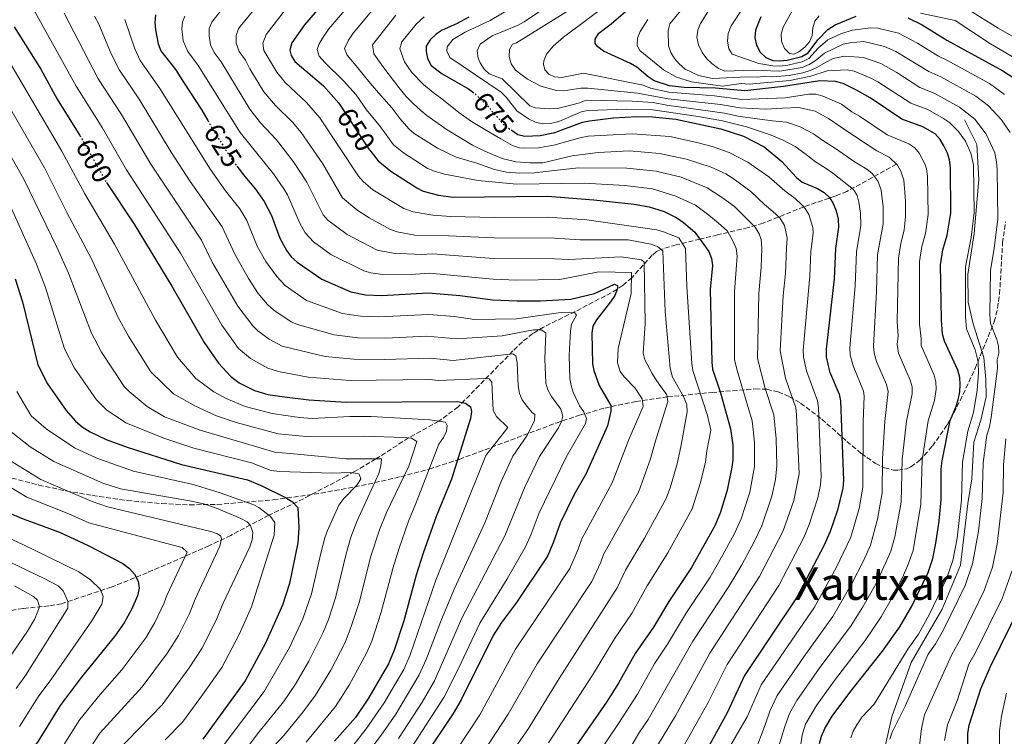
# Model space of a CAD drawing. Units: metres. Extents: x 613619 to 617049, y 4768705 to 4771076.
# Drawn here: x 615479 to 615829, y 4770664 to 4770918 of the extents above; entities that cross this region are included whole.
import ezdxf
from ezdxf.enums import TextEntityAlignment as Align

# ---------------------------------------------------------------- set-up
doc = ezdxf.new("R2010")
doc.units = ezdxf.units.M
doc.header["$MEASUREMENT"] = 0
doc.linetypes.add('DGN Style 3', pattern=[2.435891, 1.739922, -0.695969])
doc.linetypes.add('DGN Style 5', pattern=[1.217945, 0.521977, -0.695969])
for name, color, linetype, lineweight in [('Barranco lineal', 142, 'DGN Style 3', 13), ('Canal lineal de obra', 4, 'Continuous', 13), ('Cota de curva de nivel directora', 7, 'Continuous', 0), ('Curva de nivel directora', 30, 'Continuous', 30), ('Curva de nivel directora no vista', 30, 'DGN Style 5', 30), ('Curva de nivel intermedia', 30, 'Continuous', 0), ('Texto de Área (paraje) menor', 7, 'Continuous', 0), ('Zona arbolada', 92, 'DGN Style 3', 0)]:
    doc.layers.add(name, color=color, linetype=linetype, lineweight=lineweight)
doc.styles.add('Style-Arial', font='arial.ttf')

msp = doc.modelspace()

# ---------------------------------------------------------------- linework, layer by layer
at = {"layer": 'Barranco lineal', "color": 142, "linetype": 'DGN Style 3', "lineweight": 13}
msp.add_polyline3d([(615790.54, 4770867.03, 690), (615772.91, 4770857.42, 678.79), (615768.86, 4770855.75, 676.39), (615757.52, 4770851.91, 670), (615743.1, 4770846.09, 661.8), (615737.84, 4770844.55, 658.86), (615726.93, 4770841.94, 653.5), (615720.63, 4770840.45, 650), (615712.24, 4770838.38, 644.32), (615706.8, 4770836.82, 640), (615705.22, 4770836.03, 638.58), (615703.71, 4770834.8, 637.17), (615696.44, 4770826.75, 630.12), (615693.42, 4770824.14, 626.83), (615691.19, 4770822.6, 625), (615687.07, 4770820.32, 623.17), (615676.31, 4770814.72, 620.24), (615665.13, 4770809.24, 615.77), (615661.26, 4770806.91, 614.14), (615657.59, 4770803.96, 612.41), (615654.23, 4770800.73, 610.64), (615634.7, 4770780.84, 598.98), (615627.88, 4770775.81, 595), (615617.12, 4770769.83, 590), (615605.49, 4770762.39, 585), (615597.85, 4770757.88, 580.38), (615595.06, 4770756.31, 579.2), (615590.79, 4770754.01, 578.21), (615581.93, 4770749.39, 576.9), (615577.62, 4770747.13, 575.55), (615567.44, 4770742.41, 570), (615553.94, 4770735.19, 561.79), (615546.2, 4770731.56, 558.06), (615539.64, 4770728.63, 555.82), (615524.28, 4770721.97, 551.44), (615511.53, 4770716.86, 546.44), (615493.81, 4770710.95, 539.06), (615489.3, 4770710.16, 537.08), (615480.12, 4770709.28, 533), (615475.6, 4770708.45, 531.05)], dxfattribs=at)
at = {"layer": 'Canal lineal de obra', "color": 4, "linetype": 'Continuous', "lineweight": 13}
msp.add_polyline3d([(615785.04, 4770654.12, 709.92), (615788.86, 4770670.79, 709.92), (615795.73, 4770690.11, 709.92), (615806.77, 4770708.99, 709.92), (615813.2, 4770724.67, 708.93), (615815.87, 4770746.5, 706.28), (615817.26, 4770755.34, 706.28), (615818.03, 4770768.32, 706.28), (615820.47, 4770776.15, 706.28), (615822.38, 4770784.48, 706.28), (615822.26, 4770790.7, 706.28), (615821.59, 4770798.46, 706.28), (615817.72, 4770810.31, 706.28), (615816.01, 4770818.05, 705.94), (615815.82, 4770827.9, 705.94), (615818.12, 4770842.46, 707.27), (615819.82, 4770861.68, 707.6), (615819.05, 4770874.11, 706.94), (615814.73, 4770882.84, 707.27)], dxfattribs=at)
at = {"layer": 'Curva de nivel directora', "color": 30, "linetype": 'Continuous', "lineweight": 30, "flags": 128}
for points, elevation in [([(615684.73, 4770913.6), (615689.09, 4770916.87), (615699.19, 4770925.68), (615706.8, 4770933.25), (615719.45, 4770950.21), (615736.44, 4770975), (615741.72, 4770981.19), (615744.67, 4770985.68), (615745.76, 4770988.01), (615751.56, 4771003.23), (615758.97, 4771014.5), (615766.45, 4771026.97), (615785.18, 4771055.03)], 700), ([(615595.96, 4770935.02), (615580.19, 4770916.62), (615575.63, 4770910.22), (615574.89, 4770907.56), (615575.36, 4770905.69), (615576.71, 4770903.59), (615586.84, 4770894.87), (615592.31, 4770888.74), (615592.78, 4770888.02), (615603.02, 4770872.41), (615603.35, 4770872), (615606.33, 4770868.26), (615610.83, 4770864.65), (615620.08, 4770858.65), (615622.31, 4770857.52), (615627.79, 4770856.02), (615632.86, 4770855.39), (615666.55, 4770855.66), (615682.93, 4770854.47), (615697.31, 4770852.88), (615702.63, 4770851.98), (615707.93, 4770850.26), (615712.4, 4770848.02), (615714.88, 4770846.4), (615718.85, 4770842.97), (615723.78, 4770836.01), (615724.74, 4770833.59), (615725.14, 4770831.12), (615724.35, 4770822.58), (615724.86, 4770796.8), (615725.16, 4770794.31), (615727.94, 4770785.84), (615731.58, 4770773.11), (615732.32, 4770767.22), (615732.34, 4770762), (615732.04, 4770759.45), (615730.29, 4770751.33), (615727.92, 4770743.45), (615725.93, 4770738.63), (615717.61, 4770723.85), (615709.59, 4770711.78), (615704.12, 4770702.62), (615697.67, 4770693.21), (615691.75, 4770682.74), (615687.42, 4770675.96), (615673.97, 4770656.53)], 650), ([(615527.25, 4770920.18), (615527, 4770917.37), (615527.23, 4770914.76), (615528.16, 4770909.78), (615529.14, 4770907.3), (615534.25, 4770900.72), (615537.43, 4770895.89), (615543.67, 4770886.31), (615545.78, 4770882.61)], 625), ([(615638.57, 4770919.31), (615634.1, 4770916.88), (615629.05, 4770914.64), (615626.96, 4770913.28), (615624.77, 4770911.29), (615623.42, 4770909), (615623.37, 4770907.09), (615623.83, 4770904.63), (615625.12, 4770902.17), (615629.1, 4770899.19), (615638.42, 4770893.82), (615639.85, 4770892.77)], 675), ([(615742.29, 4770919.36), (615740.42, 4770914.65), (615740.21, 4770912), (615740.79, 4770909.32), (615742.08, 4770906.88), (615744.05, 4770904.95), (615746.6, 4770903.92), (615749.09, 4770903.75), (615751.61, 4770903.99), (615756.86, 4770905.3), (615759.09, 4770906.67), (615762.5, 4770911.24), (615766.13, 4770914.88), (615768.71, 4770916.54), (615776.21, 4770919.6)], 725), ([(615794.52, 4770919), (615799.59, 4770916.63), (615808.42, 4770911.16), (615828.35, 4770900.24), (615832.67, 4770897.39)], 725), ([(615477, 4770915.88), (615486.39, 4770900.88), (615492.26, 4770890.21), (615500.28, 4770877.22)], 600), ([(615763.19, 4770661.3), (615763.88, 4770663.92), (615765.01, 4770666.61), (615767.7, 4770671.01), (615773.92, 4770679.43), (615785.59, 4770694.1), (615791.68, 4770702.7), (615795.99, 4770710.07), (615801.74, 4770722.04), (615803.42, 4770726.99), (615804.44, 4770732.44), (615805.63, 4770740.3), (615806.4, 4770747.97), (615806.4, 4770758.88), (615806.69, 4770761.71), (615809.54, 4770776.08), (615811.58, 4770780.73), (615812.39, 4770783.4), (615813, 4770786.23), (615813.16, 4770788.72), (615812.98, 4770791.28), (615812.32, 4770793.88), (615807.54, 4770804.23), (615806.88, 4770806.72), (615806.48, 4770811.81), (615806.18, 4770831.37), (615807.03, 4770836.66), (615808.5, 4770841.85), (615809.78, 4770849.63), (615809.72, 4770865.89), (615809.39, 4770868.57), (615808.66, 4770870.96), (615807.35, 4770873.58), (615806, 4770875.87), (615804.24, 4770877.84), (615799.86, 4770880.4), (615792.36, 4770883.1), (615781.13, 4770890.59), (615776.32, 4770893.41), (615771.54, 4770895.75), (615768.8, 4770896.5), (615763.32, 4770896.67), (615750.35, 4770894.67), (615736.61, 4770893.1), (615726.19, 4770894.02), (615715.04, 4770894.27), (615709.89, 4770894.92), (615704.35, 4770896.65), (615702.25, 4770898.05), (615698.28, 4770901.48), (615696.04, 4770902.83), (615686.35, 4770907.22), (615684.35, 4770908.73), (615683.46, 4770909.97), (615683.38, 4770911.45), (615684.73, 4770913.6)], 700), ([(615653.55, 4770879.22), (615655.97, 4770877.64), (615658.42, 4770876.99), (615663.85, 4770877.27), (615669.13, 4770878.29), (615678.92, 4770881.99), (615681.42, 4770882.53), (615689.99, 4770883.58), (615698.25, 4770884), (615703.77, 4770883.85), (615712.13, 4770883.07), (615728.12, 4770879.66), (615736.14, 4770876.97), (615743.52, 4770873.24), (615749.78, 4770868.08), (615755, 4770862.29), (615756.99, 4770860.68), (615762.47, 4770858.4), (615764.84, 4770857.01), (615766.66, 4770855.22), (615768.04, 4770853.13), (615769.02, 4770850.45), (615769.73, 4770847.54), (615769.96, 4770844.76), (615768.78, 4770837.14), (615768.37, 4770826.36), (615765.47, 4770801.31), (615765.56, 4770798.7), (615766.7, 4770793.47), (615770.09, 4770785.44), (615770.61, 4770782.99), (615771.7, 4770754.68), (615771.49, 4770751.98), (615769.59, 4770744.22), (615766.99, 4770736.59), (615764.72, 4770731.5), (615754.95, 4770713.03), (615736.48, 4770685.43), (615730.32, 4770672.15), (615715.67, 4770645.61)], 675), ([(615556.12, 4770866.41), (615558.94, 4770862.65), (615562.75, 4770858.21), (615565.82, 4770853.84), (615568.36, 4770848.84), (615571.36, 4770840.85), (615573.83, 4770836.25), (615575.45, 4770834.21), (615577.51, 4770832.29), (615586.25, 4770826.24), (615596.57, 4770821.78), (615601.81, 4770820.62), (615607.6, 4770820.39), (615624.11, 4770821.41), (615635.4, 4770820.47), (615646.95, 4770818.9), (615655.72, 4770818.52), (615664, 4770818.55), (615674.84, 4770819.08), (615683.18, 4770821.19), (615690.33, 4770824.46), (615691.34, 4770824), (615691.32, 4770822.92), (615690.37, 4770820.46), (615688.89, 4770818.13), (615683.88, 4770811.77), (615682.66, 4770809.59), (615682.24, 4770807.04), (615682.54, 4770796.21), (615682.93, 4770793.74), (615684.87, 4770788.47), (615688.97, 4770781.33), (615689.01, 4770779.34), (615687.85, 4770774.18), (615680.06, 4770757.01), (615676, 4770749.7), (615671, 4770739.62), (615668.56, 4770732.53), (615666.52, 4770727.87), (615655.51, 4770711.39), (615650.18, 4770704.28), (615647.21, 4770699.71), (615635.8, 4770676.82), (615632.94, 4770671.98), (615622.67, 4770656.59)], 625), ([(615509.77, 4770860.54), (615519.58, 4770845.78), (615533.03, 4770823.8), (615544.54, 4770803.75), (615549.52, 4770796.34), (615553.83, 4770791.73), (615556.88, 4770789.46), (615562.33, 4770786.7), (615567.12, 4770785.28), (615572.99, 4770784.39), (615581.71, 4770783.34), (615594.91, 4770782.57), (615634.57, 4770782.83), (615637.4, 4770782.19), (615639.08, 4770780.83), (615639.46, 4770779.18), (615639.11, 4770776.71), (615632.43, 4770755.19), (615626.89, 4770741.88), (615622.36, 4770728.91), (615619.82, 4770721.04), (615615.44, 4770704.92), (615612, 4770694.44), (615609.97, 4770689.62), (615602.69, 4770677.03), (615598.23, 4770670.54), (615590.78, 4770662.16)], 600), ([(615477.38, 4770826.3), (615479.89, 4770818.17), (615485.38, 4770795.84), (615488.78, 4770789.01), (615495.44, 4770779.6), (615498.72, 4770775.78), (615501.15, 4770773.79), (615504.03, 4770772.03), (615509.65, 4770769.27), (615517.09, 4770766.55), (615536.44, 4770760.41), (615559.86, 4770754.95), (615565.02, 4770752.84), (615573.38, 4770748.7), (615575.93, 4770747.1), (615577.8, 4770745.13), (615578.12, 4770737.92), (615577.79, 4770732.55), (615574.83, 4770718.19), (615572.3, 4770710.45), (615566.23, 4770696.89), (615559.01, 4770683.52), (615544.07, 4770662.79)], 575), ([(615471.98, 4770744.51), (615480.14, 4770741.11), (615493.02, 4770736.32), (615503.55, 4770731.48), (615515.57, 4770725.23), (615517.98, 4770723.5), (615519.67, 4770721.45), (615521.02, 4770718.95), (615521.36, 4770716.47), (615520.78, 4770713.73), (615518.69, 4770708.86), (615516.06, 4770704.14), (615512.63, 4770699.3), (615500.74, 4770684.72), (615493.37, 4770674.83), (615485.53, 4770662.15), (615480.35, 4770655.17), (615475.79, 4770647.26)], 550), ([(615834.63, 4770710.48), (615823.83, 4770688.58), (615820.4, 4770680.58), (615816.21, 4770667.73), (615815.71, 4770664.98), (615815.87, 4770651.59)], 725)]:
    msp.add_lwpolyline(points, dxfattribs=dict(at, elevation=elevation))
at = {"layer": 'Curva de nivel directora no vista', "color": 30, "linetype": 'DGN Style 5', "lineweight": 30, "flags": 128}
for points, elevation in [([(615639.85, 4770892.77), (615640.44, 4770892.34), (615644.44, 4770888.59), (615651.34, 4770880.68), (615653.55, 4770879.22)], 675), ([(615545.78, 4770882.61), (615547.95, 4770878.79), (615553.87, 4770869.4), (615556.12, 4770866.41)], 625), ([(615500.28, 4770877.22), (615501.33, 4770875.52), (615509.61, 4770860.79), (615509.77, 4770860.54)], 600)]:
    msp.add_lwpolyline(points, dxfattribs=dict(at, elevation=elevation))
at = {"layer": 'Curva de nivel intermedia', "color": 30, "linetype": 'Continuous', "lineweight": 0, "flags": 128}
for points, elevation in [([(615833.04, 4771032.24), (615826.88, 4771026.28), (615821.29, 4771017.16), (615813.46, 4771002.86), (615800.01, 4770981.32), (615789.56, 4770961.82), (615777.65, 4770943.3), (615774.09, 4770933.66), (615773.91, 4770931.17), (615774.87, 4770927.37), (615776.37, 4770925.55), (615778.46, 4770924.17), (615780.89, 4770923), (615783.4, 4770922.32), (615787.6, 4770921.8), (615793.29, 4770922.19), (615796.38, 4770921.71), (615799.27, 4770921.67), (615806.73, 4770924.47), (615809.28, 4770924.68), (615811.73, 4770924.21), (615814.1, 4770923.23), (615826.68, 4770915.38), (615839.71, 4770907.9)], 735), ([(615727.04, 4770937.79), (615710.01, 4770916.87), (615709.34, 4770914.55), (615709.45, 4770909.15), (615710.31, 4770906.79), (615711.66, 4770904.63), (615713.38, 4770902.61), (615715.39, 4770900.88), (615720.2, 4770898.52), (615725.12, 4770897.46), (615737.45, 4770898.14), (615741.07, 4770898.01), (615744.06, 4770898.35), (615746.54, 4770898.11), (615752.33, 4770898.62), (615757.25, 4770899.57), (615759.78, 4770900.38), (615762.23, 4770901.47), (615765.28, 4770903.15), (615768.03, 4770904.56), (615772.03, 4770905.4), (615778.83, 4770904.99), (615784.89, 4770902.89), (615790.61, 4770899.65), (615798.78, 4770894.33), (615803.91, 4770892.35), (615812.92, 4770887.33), (615818.39, 4770883.1), (615822.38, 4770877.68), (615825.42, 4770871.13), (615826.1, 4770867.95), (615826.29, 4770865.24), (615826.47, 4770847.72), (615825.27, 4770837.08), (615823.88, 4770829.42), (615823.64, 4770813.73), (615823.89, 4770810.44), (615826.17, 4770804.86), (615826.77, 4770802.39), (615826.87, 4770799.97), (615826.24, 4770797.54), (615826.35, 4770794.55), (615824.1, 4770777.14), (615823.54, 4770773.76), (615822.62, 4770770.87), (615821.29, 4770760.99), (615820.95, 4770748.27), (615819.66, 4770736.68), (615817.58, 4770725.1), (615814.89, 4770717.41), (615807.21, 4770701.73), (615804.34, 4770696.73), (615801.8, 4770693.05), (615793.58, 4770674.51), (615788.98, 4770665.29), (615788.15, 4770662.88)], 710), ([(615566.68, 4770927.52), (615557.32, 4770915.99), (615556.7, 4770915.12), (615555.85, 4770912.76), (615555.86, 4770910.1), (615556.93, 4770907.13), (615559.18, 4770903.99), (615560.73, 4770900.93), (615565.74, 4770892.82), (615569.85, 4770887.96), (615575.85, 4770881.96), (615578.96, 4770878.3), (615586.65, 4770867.25), (615593.6, 4770855.13), (615598.77, 4770850.83), (615603.17, 4770848.07), (615610.68, 4770843.9), (615613.03, 4770843.04), (615619.37, 4770841.89), (615631.29, 4770841.63), (615647.49, 4770840.87), (615669.03, 4770840.84), (615678.05, 4770840.23), (615695.11, 4770840.17), (615703.19, 4770838.67), (615705.6, 4770837.84), (615707.48, 4770836.25), (615708.31, 4770814.74), (615710.09, 4770794.67), (615710.87, 4770791.41), (615714.86, 4770784.59), (615715.96, 4770781.62), (615716.12, 4770779.12), (615713.88, 4770766.63), (615712.62, 4770760.59), (615710.23, 4770752.47), (615708.69, 4770748.32), (615700.96, 4770734.19), (615694.16, 4770722.92), (615691.29, 4770716.55), (615670.58, 4770684.38), (615659.7, 4770666.64), (615655.72, 4770660.78)], 640), ([(615601.72, 4770930.28), (615588.83, 4770915.1), (615586.51, 4770911.84), (615585.21, 4770909.59), (615584.59, 4770907.84), (615585.35, 4770905.45), (615587.31, 4770903.15), (615593.98, 4770896.65), (615598.48, 4770891.65), (615602.16, 4770886.41), (615607.12, 4770880.3), (615611.75, 4770873.94), (615615.35, 4770871.06), (615623.75, 4770865.69), (615626.04, 4770864.69), (615629.92, 4770863.58), (615641.87, 4770861.22), (615655.45, 4770859.98), (615679.5, 4770860.31), (615693.94, 4770859.5), (615703.86, 4770858.26), (615712.09, 4770855.75), (615719.13, 4770852.51), (615723.78, 4770849.02), (615727.12, 4770846.24), (615730.46, 4770843.24), (615732.63, 4770839.43), (615733.58, 4770837.11), (615733.85, 4770834.46), (615732.98, 4770821.84), (615732.98, 4770797.7), (615733.84, 4770793.81), (615739.21, 4770775.9), (615740.05, 4770768.37), (615740.1, 4770759.7), (615738.35, 4770750.62), (615735.28, 4770741.06), (615732.99, 4770735.87), (615728.79, 4770728.28), (615724.24, 4770720.44), (615715.88, 4770707.87), (615709.09, 4770696.59), (615704.59, 4770689.84), (615698.5, 4770678.87), (615691.78, 4770668.39), (615679.72, 4770650.65)], 655), ([(615676.3, 4770929.97), (615658.17, 4770917.65), (615656.03, 4770916.41), (615646.88, 4770912.67), (615642.56, 4770909.73), (615641.49, 4770907.36), (615641.84, 4770904.76), (615642.58, 4770903.1), (615643.93, 4770900.84), (615645.81, 4770899.19), (615650.39, 4770897.4), (615660.19, 4770887.75), (615662.25, 4770887.07), (615667.26, 4770886.74), (615670.19, 4770886.9), (615677.87, 4770888.9), (615680.22, 4770889.81), (615696.53, 4770889.41), (615704, 4770888.97), (615708.91, 4770888.04), (615729.34, 4770885.23), (615734.21, 4770884.1), (615740.95, 4770883.19), (615746.45, 4770882.53), (615751.45, 4770881.94), (615756.29, 4770880.36), (615761.03, 4770877.86), (615764.37, 4770875.53), (615768.45, 4770872.94), (615772.7, 4770869.94), (615775.28, 4770868.11), (615779.94, 4770865.29), (615781.88, 4770863.72), (615783.95, 4770860.96), (615785.07, 4770857.88), (615785.73, 4770851.88), (615785.74, 4770845.87), (615783.74, 4770834.83), (615783.4, 4770821.87), (615782.3, 4770802.48), (615782.54, 4770799.99), (615783.37, 4770797.04), (615786.98, 4770788.81), (615787.56, 4770786.38), (615786.35, 4770775.73), (615785.5, 4770762.49), (615785.45, 4770750.37), (615783.77, 4770740.95), (615781.24, 4770731.8), (615778.81, 4770726.22), (615774.63, 4770718.08), (615767.91, 4770706.45), (615757.53, 4770692.11), (615748.12, 4770678.33), (615745.54, 4770672.74), (615743.8, 4770667.94), (615736.49, 4770648.57)], 685), ([(615727.85, 4770928.35), (615720.85, 4770917.01), (615719.86, 4770914.71), (615719.56, 4770912.22), (615720.14, 4770909.44), (615721.43, 4770906.8), (615723.11, 4770904.55), (615724.89, 4770902.81), (615727.22, 4770901.07), (615729.52, 4770900.12), (615739.54, 4770900.52), (615749.08, 4770900.09), (615756.99, 4770901.44), (615759.53, 4770902.47), (615761.64, 4770903.84), (615764.87, 4770906.48), (615771.52, 4770909.65), (615773.97, 4770910.14), (615778.89, 4770910.61), (615786.28, 4770908.87), (615790.32, 4770907.11), (615801.99, 4770899.94), (615806.31, 4770898.14), (615818.7, 4770891.28), (615823.17, 4770887.84), (615827.85, 4770882.88), (615830.94, 4770878.37)], 715), ([(615740.95, 4770930.27), (615731.8, 4770916.17), (615730.71, 4770913.54), (615730.44, 4770910.76), (615730.88, 4770908.05), (615732.11, 4770906.17), (615741.63, 4770902.89), (615746.59, 4770901.98), (615749.09, 4770901.92), (615751.85, 4770902.2), (615757.04, 4770903.41), (615759.32, 4770904.58), (615762.65, 4770908.3), (615766.07, 4770911.22), (615771.02, 4770913.51), (615774.83, 4770914.72), (615781.34, 4770915.56), (615783.87, 4770915.34), (615791.22, 4770913.66), (615798.02, 4770910.09), (615805.2, 4770905.55), (615808.46, 4770904.05), (615823.53, 4770895.76), (615828.9, 4770891.84)], 720), ([(615605.84, 4770923.65), (615597.48, 4770913.57), (615595.74, 4770911.13), (615594.3, 4770908.13), (615595.31, 4770905.84), (615598.48, 4770901.98), (615603.48, 4770895.82), (615607.31, 4770891.49), (615611.31, 4770886.99), (615614.14, 4770883.15), (615617.17, 4770879.63), (615619.07, 4770878), (615627.42, 4770872.72), (615634.04, 4770869.55), (615641.37, 4770867.38), (615647.7, 4770865.22), (615651.87, 4770864.22), (615656.7, 4770863.88), (615661.87, 4770864.05), (615665.75, 4770864.43), (615677.48, 4770865.76), (615694.72, 4770865.64), (615705.08, 4770864.54), (615714.02, 4770862.48), (615723.27, 4770858.68), (615728.71, 4770855.08), (615732.96, 4770852.07), (615736.96, 4770848.07), (615740.29, 4770844.74), (615741.77, 4770842.36), (615742.45, 4770840.33), (615742.68, 4770837.07), (615742.48, 4770830.53), (615741.61, 4770821.11), (615741.13, 4770798.07), (615743.85, 4770787.45), (615746.98, 4770778.04), (615747.79, 4770769.53), (615747.98, 4770759.9), (615747.5, 4770755.07), (615746.19, 4770749.14), (615742.64, 4770738.67), (615740.04, 4770733.12), (615735.5, 4770724.78), (615730.88, 4770717.03), (615718.18, 4770697.62), (615702.21, 4770669.82), (615698.99, 4770664.93), (615684.55, 4770640.15)], 660), ([(615659.52, 4770926.11), (615646.16, 4770918.11), (615637.27, 4770913.98), (615632.81, 4770911.39), (615630.81, 4770908.75), (615630.72, 4770907.26), (615631.82, 4770905.01), (615650.04, 4770892.64), (615651.8, 4770890.91), (615655.61, 4770886.01), (615659.7, 4770883.15), (615662.26, 4770882.01), (615664.66, 4770881.44), (615667.53, 4770881.52), (615670.47, 4770882.28), (615678.87, 4770885.77), (615680.94, 4770886.18), (615694.58, 4770886.56), (615703.89, 4770886.41), (615720.08, 4770884.02), (615728.73, 4770882.45), (615737.22, 4770880.31), (615745.38, 4770877.6), (615750.29, 4770875.61), (615754.54, 4770873.36), (615757.95, 4770870.86), (615761.78, 4770867.94), (615765.12, 4770865.78), (615767.85, 4770863.92), (615775.28, 4770858.07), (615776.58, 4770855.96), (615777.16, 4770853.54), (615777.73, 4770849.71), (615777.84, 4770845.24), (615776.26, 4770835.99), (615775.82, 4770823.86), (615773.88, 4770801.89), (615774.04, 4770799.41), (615775.06, 4770795.43), (615778.78, 4770786.39), (615779.08, 4770784.65), (615778.62, 4770775.61), (615778.6, 4770752.52), (615777.32, 4770745.25), (615774.28, 4770734.61), (615769.11, 4770723.68), (615761.43, 4770709.74), (615742.47, 4770682.19), (615737.4, 4770670.78), (615728.54, 4770655.5)], 680), ([(615680.84, 4770925.99), (615655.5, 4770910.22), (615654.1, 4770909.65), (615653.02, 4770907.77), (615652.88, 4770905.27), (615653.63, 4770902.7), (615655.18, 4770900.5), (615659.38, 4770897.23), (615664.07, 4770894.84), (615669.65, 4770893.21), (615672.15, 4770893.15), (615678.34, 4770894.04), (615680.83, 4770894.08), (615698.48, 4770892.26), (615709.43, 4770890.31), (615727.94, 4770888.29), (615734.87, 4770887.1), (615744.04, 4770886.61), (615750.04, 4770886.94), (615755.79, 4770887.19), (615761.62, 4770885.94), (615766.37, 4770883.36), (615770.53, 4770880.44), (615776.7, 4770876.36), (615783.53, 4770871.86), (615787.88, 4770869.57), (615790.82, 4770866.77), (615792.08, 4770864.62), (615793.16, 4770861.42), (615793.74, 4770854.05), (615793.71, 4770848.55), (615793.24, 4770843.73), (615792.05, 4770838.91), (615791.22, 4770833.68), (615790.74, 4770811.15), (615791.07, 4770806.13), (615790.71, 4770803.06), (615791.2, 4770799.92), (615795.37, 4770790.3), (615796.03, 4770787.96), (615796.12, 4770785.46), (615794.08, 4770775.84), (615792.56, 4770762.23), (615792.2, 4770747.08), (615789.9, 4770734.73), (615788.45, 4770729.62), (615786.78, 4770725.59), (615783.23, 4770718.17), (615778.56, 4770709.8), (615774.39, 4770703.16), (615762.99, 4770687.88), (615755.08, 4770676.61), (615752.47, 4770671.9), (615750.82, 4770667.32), (615746.95, 4770654.5)], 690), ([(615687.53, 4770923.68), (615672.17, 4770912.18), (615668.49, 4770908.94), (615666.13, 4770906.19), (615665.18, 4770903.79), (615665.11, 4770902.58), (615665.58, 4770900.63), (615666.92, 4770899.03), (615669, 4770898.09), (615671.62, 4770897.92), (615679.29, 4770899.38), (615700.43, 4770895.11), (615703.13, 4770894.12), (615709.66, 4770892.62), (615725.82, 4770891.31), (615735.51, 4770890.09), (615750.9, 4770890.68), (615759.36, 4770891.99), (615761.83, 4770891.91), (615764.31, 4770891.27), (615771.01, 4770888.34), (615774.64, 4770885.66), (615777.4, 4770884.15), (615787.22, 4770877.52), (615794.95, 4770874.35), (615797, 4770872.9), (615798.6, 4770870.98), (615800.55, 4770867.22), (615801.12, 4770865.48), (615801.58, 4770862.8), (615801.77, 4770849.21), (615800.79, 4770842.43), (615799.54, 4770837.78), (615798.7, 4770832.53), (615798.68, 4770810.24), (615799.3, 4770805.18), (615799.23, 4770802.68), (615803.87, 4770792.19), (615804.48, 4770789.77), (615804.66, 4770787.12), (615804.04, 4770783.13), (615801.81, 4770775.96), (615799.63, 4770761.97), (615799.2, 4770746.28), (615796.43, 4770729.91), (615794.58, 4770724.68), (615792.6, 4770720.32), (615789.27, 4770713.47), (615785.12, 4770706.25), (615779.39, 4770697.85), (615768.46, 4770683.66), (615762.09, 4770674.84), (615758.21, 4770668.12), (615757, 4770664.31), (615755.08, 4770651.55)], 695), ([(615483.99, 4770921.88), (615498.99, 4770894.73), (615508.19, 4770880.14), (615516.91, 4770865.02), (615536.13, 4770835.45), (615550.72, 4770809.84), (615556.72, 4770801.62), (615560.94, 4770798.01), (615567.11, 4770794.61), (615570.95, 4770793.47), (615581.46, 4770791.46), (615596.29, 4770790.18), (615624.45, 4770790.54), (615627.9, 4770790.24), (615644.39, 4770790.96), (615645.81, 4770790.88), (615646.7, 4770789.7), (615647.13, 4770779.63), (615648.36, 4770777.44), (615652.35, 4770773.5), (615644.61, 4770763.56), (615626.86, 4770719.27), (615617.7, 4770692.81), (615615.41, 4770687.61), (615608.48, 4770675.74), (615602.08, 4770666.53), (615588.63, 4770649.47)], 605), ([(615494.74, 4770920.75), (615506.82, 4770897.36), (615515.05, 4770884.77), (615525.52, 4770867.12), (615543.56, 4770840.05), (615547.34, 4770832.29), (615556.42, 4770816.66), (615561.74, 4770809.62), (615563.52, 4770807.87), (615567.6, 4770804.88), (615572.26, 4770802.48), (615587.43, 4770798.74), (615597.67, 4770797.79), (615608.49, 4770797.74), (615624.89, 4770798.22), (615632.99, 4770797.36), (615654.17, 4770799.7), (615655.28, 4770798.96), (615655.76, 4770796.47), (615656.03, 4770788.4), (615656.49, 4770785.62), (615657.54, 4770783.35), (615659.11, 4770781.09), (615661, 4770778.85), (615661.99, 4770778.22), (615661.93, 4770775.93), (615659.1, 4770770.55), (615654.13, 4770763.38), (615650.03, 4770754.39), (615644.18, 4770739.67), (615633.49, 4770716.38), (615628.85, 4770705.38), (615623.41, 4770691.17), (615620.91, 4770685.72), (615612.57, 4770671.68), (615607.13, 4770663.87), (615593.6, 4770646.33)], 610), ([(615551.45, 4770922.95), (615547.23, 4770917.56), (615546.32, 4770915.23), (615546.23, 4770912.63), (615546.68, 4770909.41), (615548.04, 4770906.69), (615550.5, 4770903.46), (615560.77, 4770886.58), (615564.52, 4770881.77), (615570.19, 4770875.7), (615576.22, 4770867.91), (615581, 4770860.65), (615586.83, 4770849.05), (615588.46, 4770847.15), (615595.33, 4770842.05), (615605.98, 4770836.53), (615611.59, 4770835.44), (615621.67, 4770835.01), (615625.58, 4770835.26), (615647.31, 4770833.55), (615669.02, 4770833.51), (615674.04, 4770833.23), (615692.62, 4770834.14), (615699.89, 4770833.09), (615700.88, 4770832.24), (615701.2, 4770810.5), (615700.54, 4770799.99), (615701.14, 4770797.56), (615703.73, 4770792.74), (615705.18, 4770790.23), (615708.86, 4770785.15), (615709.26, 4770782.82), (615704.66, 4770767.95), (615703.14, 4770762.39), (615699, 4770750.82), (615686.44, 4770728.48), (615685.46, 4770725.65), (615682.23, 4770718.9), (615662.86, 4770689.62), (615652.56, 4770671.69), (615638.77, 4770650.71)], 635), ([(615573.43, 4770922.07), (615566.48, 4770913.11), (615565.36, 4770910.08), (615565.74, 4770907.5), (615570.35, 4770899.7), (615573.27, 4770896.05), (615580.85, 4770888.98), (615585.64, 4770883.52), (615599.33, 4770862.78), (615601, 4770860.91), (615604.48, 4770857.95), (615615.38, 4770851.28), (615618.71, 4770850.12), (615625.75, 4770849.02), (615632.02, 4770848.51), (615647.67, 4770848.19), (615666.54, 4770848.26), (615680.49, 4770847.35), (615705.35, 4770843.72), (615707.76, 4770843.09), (615713.13, 4770840.93), (615715.54, 4770837.12), (615715.97, 4770823.59), (615717.81, 4770796.24), (615718.18, 4770793.76), (615723.4, 4770777.86), (615724.49, 4770772.61), (615723.11, 4770765.31), (615722.67, 4770761.22), (615720.89, 4770753.95), (615717.9, 4770744.7), (615709.29, 4770729.02), (615701.87, 4770717.35), (615696.62, 4770707.7), (615690.33, 4770698.48), (615682.54, 4770685.57), (615666.84, 4770661.58)], 645), ([(615612.59, 4770920.03), (615604.31, 4770909.49), (615604.81, 4770906.32), (615607.98, 4770901.82), (615613.64, 4770894.29), (615616.31, 4770891.15), (615618.81, 4770888.65), (615621.47, 4770886.15), (615623.65, 4770884.41), (615630.87, 4770879.22), (615639.87, 4770873.88), (615644.2, 4770871.72), (615650.37, 4770869.05), (615655.2, 4770867.88), (615660.2, 4770867.55), (615664.86, 4770867.55), (615675.2, 4770870.05), (615684.53, 4770871.22), (615695.64, 4770871.76), (615706.3, 4770870.82), (615715.83, 4770868.82), (615724.67, 4770866.05), (615729.87, 4770863.63), (615732.42, 4770862.04), (615738.79, 4770857.4), (615743.62, 4770852.74), (615746.62, 4770850.24), (615749.04, 4770848.03), (615750.76, 4770845.35), (615751.62, 4770840.74), (615751.41, 4770837.32), (615751.08, 4770828.26), (615750.25, 4770820.38), (615749.2, 4770800.82), (615751.03, 4770791.11), (615754.69, 4770780.5), (615755.03, 4770778.03), (615755.87, 4770757.1), (615754.05, 4770747.65), (615750.26, 4770736.84), (615741.87, 4770720.65), (615724.18, 4770693.39), (615711.99, 4770671.13), (615705.57, 4770660.57)], 665), ([(615754.06, 4770922.61), (615750.25, 4770915.69), (615749.54, 4770913.3), (615749.7, 4770910.79), (615750.73, 4770908.2), (615752.45, 4770906.44), (615754.08, 4770906.2), (615755.75, 4770906.94), (615757.95, 4770908.61), (615759.6, 4770910.5), (615760.6, 4770912.79), (615760.8, 4770915.52), (615761.5, 4770917.92), (615763, 4770919.8)], 730), ([(615799.02, 4770920.67), (615811.37, 4770918.11), (615823.88, 4770909.79), (615836.19, 4770902.64)], 730), ([(615505.5, 4770919.63), (615507, 4770916.78), (615511.45, 4770906.22), (615514.39, 4770900.47), (615521.42, 4770890.16), (615532.8, 4770871.34), (615539.49, 4770860.96), (615550.88, 4770844.82), (615555.35, 4770835.15), (615560.24, 4770826.5), (615563.64, 4770821.19), (615567, 4770817.18), (615569.27, 4770815.21), (615575.39, 4770811.08), (615577.71, 4770810.13), (615590.63, 4770806.4), (615599.05, 4770805.4), (615609.03, 4770805.33), (615623.51, 4770805.97), (615634.37, 4770804.98), (615650.33, 4770806.06), (615661.49, 4770808.24), (615664.21, 4770808.18), (615665.86, 4770807.13), (615665.5, 4770797.77), (615665.89, 4770789.3), (615666.65, 4770786.92), (615667.89, 4770784.61), (615671.29, 4770780.05), (615671.99, 4770777.57), (615671.48, 4770775.71), (615670.37, 4770773.47), (615663.66, 4770763.2), (615658.3, 4770752.09), (615651.35, 4770735.1), (615636.09, 4770705.87), (615626.29, 4770683.59), (615621.95, 4770676.03), (615613.55, 4770663.12)], 615), ([(615516.25, 4770918.5), (615519.81, 4770908), (615521.76, 4770903.88), (615528.77, 4770894.01), (615546.68, 4770865.18), (615552.11, 4770857.57), (615557.18, 4770851.16), (615559.61, 4770847.05), (615563.35, 4770838), (615566.41, 4770832.46), (615570.26, 4770827.13), (615573.25, 4770823.98), (615580.82, 4770818.66), (615593.6, 4770814.09), (615600, 4770813.05), (615606.43, 4770812.84), (615624.37, 4770813.68), (615633.4, 4770812.93), (615640.58, 4770811.95), (615655.47, 4770812.19), (615670.43, 4770814.28), (615676.09, 4770814.4), (615676.76, 4770813.43), (615675.08, 4770810.25), (615674.7, 4770807.77), (615674.21, 4770799.25), (615674.48, 4770790.99), (615674.85, 4770788.52), (615675.62, 4770786.11), (615677.83, 4770781.27), (615679.39, 4770779.13), (615680.31, 4770776.75), (615680.02, 4770775.01), (615673.18, 4770763.02), (615663.49, 4770743.19), (615660.72, 4770735.69), (615658.64, 4770731.15), (615652.13, 4770719.76), (615642.41, 4770704.05), (615634.81, 4770687.91), (615629.62, 4770677.65), (615618.11, 4770659.85)], 620), ([(615537.61, 4770919.7), (615536.78, 4770917.66), (615536.58, 4770915.16), (615537.08, 4770910.85), (615538.63, 4770907.09), (615542.38, 4770902.09), (615557.22, 4770878.28), (615569.08, 4770863.6), (615572.76, 4770858.31), (615574.05, 4770856.17), (615578.35, 4770846.33), (615580.33, 4770842.65), (615583.28, 4770839.48), (615589.47, 4770834.97), (615601.27, 4770829.15), (615603.67, 4770828.47), (615607.96, 4770827.93), (615619.62, 4770828.01), (615624.61, 4770828.34), (615647.13, 4770826.23), (615655.64, 4770825.93), (615670.89, 4770826.16), (615684.79, 4770828.87), (615696.33, 4770828.64), (615696.26, 4770821.14), (615691.59, 4770801.57), (615691.42, 4770796.47), (615692.31, 4770793.41), (615693.8, 4770791.41), (615697.62, 4770787.49), (615700.15, 4770783.71), (615700.53, 4770781), (615695.44, 4770769.26), (615689.52, 4770753.87), (615678.72, 4770734.05), (615677.42, 4770730.27), (615674.4, 4770723.42), (615655.15, 4770694.86), (615642.44, 4770671.47), (615630.01, 4770652.61)], 630), ([(615622.7, 4770919.46), (615619.85, 4770916.84), (615614.78, 4770910.53), (615614.04, 4770908.09), (615615.64, 4770903.48), (615618.31, 4770899.65), (615622.47, 4770895.32), (615625.81, 4770892.48), (615628.91, 4770890.29), (615635.04, 4770885.38), (615639.53, 4770882.21), (615644.2, 4770879.38), (615649.87, 4770876.05), (615654.03, 4770873.72), (615656.53, 4770872.88), (615658.29, 4770872.71), (615663.3, 4770872.91), (615668.79, 4770873.87), (615678.44, 4770876.58), (615680.91, 4770876.97), (615696.56, 4770877.87), (615710.02, 4770876.88), (615719.11, 4770874.84), (615724.97, 4770873.33), (615731.1, 4770871.18), (615737.63, 4770867.82), (615745.12, 4770862.57), (615750.79, 4770857.57), (615754.45, 4770854.91), (615756.83, 4770852.58), (615758.09, 4770851.37), (615759.41, 4770849.22), (615760.8, 4770844.61), (615760.91, 4770842.52), (615760.06, 4770836.08), (615759.73, 4770827.31), (615757.33, 4770801.06), (615757.52, 4770798.58), (615758.48, 4770793.66), (615762.39, 4770782.97), (615762.81, 4770780.51), (615763.78, 4770756.3), (615763.46, 4770753.15), (615762.51, 4770748.59), (615759.51, 4770739.06), (615757.63, 4770734.42), (615748.75, 4770717.47), (615730.33, 4770689.41), (615723.54, 4770675.92), (615713.97, 4770658.84)], 670), ([(615702.09, 4770918.49), (615699.42, 4770914.17), (615698.53, 4770911.8), (615698.41, 4770909.28), (615699.32, 4770907.4), (615707.77, 4770900.61), (615712.32, 4770898.02), (615717.7, 4770896.29), (615728.69, 4770894.75), (615735.35, 4770895.77), (615738.1, 4770895.47), (615752.58, 4770896.84), (615760.02, 4770898.29), (615765.88, 4770900.25), (615772.97, 4770900.61), (615775.43, 4770900.14), (615781.13, 4770897.78), (615783.87, 4770896.3), (615795.57, 4770888.71), (615801.67, 4770886.48), (615807.26, 4770883.31), (615809.3, 4770881.87), (615812.6, 4770878.64), (615815.01, 4770875.23), (615816.95, 4770871.01), (615817.92, 4770866.81), (615818.14, 4770849.93), (615817.1, 4770841), (615815.04, 4770830.57), (615815.06, 4770812.65), (615815.38, 4770808.58), (615818.42, 4770801.14), (615819.59, 4770796.92), (615819.66, 4770792.9), (615819.23, 4770786.76), (615817.84, 4770778.93), (615815.84, 4770772.25), (615813.98, 4770761.22), (615813.65, 4770747.85), (615812.04, 4770734.28), (615810.58, 4770726.31), (615808.31, 4770719.73), (615802.17, 4770707.01), (615798.32, 4770700.14), (615794.58, 4770694.82), (615782.55, 4770675.31), (615778.31, 4770670.8), (615776.44, 4770667.98), (615775.08, 4770665.71), (615774.33, 4770663.32)], 705), ([(615469.78, 4770912.64), (615493.91, 4770871.74), (615502.06, 4770856.49), (615512.64, 4770838.63), (615527.15, 4770811.66), (615535.04, 4770798.54), (615541.54, 4770790.93), (615547.91, 4770786.24), (615552.26, 4770783.82), (615559.1, 4770780.99), (615568.68, 4770778.49), (615578.31, 4770777.05), (615582.83, 4770776.78), (615596.3, 4770777.48), (615603.79, 4770777.5), (615624.66, 4770776.32), (615630.26, 4770775.43), (615630.83, 4770774.25), (615630.65, 4770772.29), (615629.59, 4770770.02), (615627.91, 4770767.67), (615619.72, 4770746.58), (615617.08, 4770740.24), (615613.66, 4770730.31), (615611.48, 4770723.45), (615607.43, 4770707.92), (615604.06, 4770697.64), (615602.23, 4770693.33), (615595.99, 4770681.97), (615591.12, 4770674.49), (615580.74, 4770661.75)], 595), ([(615464.21, 4770906.43), (615487.69, 4770865.77), (615495.67, 4770849.97), (615504.48, 4770833.46), (615513.97, 4770812.62), (615517.57, 4770805.98), (615525.55, 4770793.33), (615533.57, 4770785.51), (615541.38, 4770781.14), (615548.88, 4770777.65), (615555.87, 4770775.27), (615570.73, 4770771.31), (615580.72, 4770770.4), (615601.05, 4770770.48), (615615.42, 4770770), (615618.14, 4770769.73), (615620.01, 4770768.57), (615617.17, 4770759.78), (615609.26, 4770743.36), (615606.78, 4770737.19), (615603.61, 4770727.51), (615599.63, 4770711.68), (615596.78, 4770702.85), (615594.55, 4770697.16), (615589.47, 4770687.33), (615584, 4770678.44), (615579.55, 4770672.37), (615572.95, 4770664.27), (615568.89, 4770660.01)], 590), ([(615457.18, 4770902.78), (615480.54, 4770861.47), (615492.07, 4770837.63), (615496.29, 4770828.36), (615504.44, 4770807.03), (615507.97, 4770800.32), (615516.05, 4770788.12), (615517.81, 4770786.34), (615524.22, 4770780.98), (615530.38, 4770777.31), (615536.07, 4770775.26), (615543.01, 4770772.54), (615569.61, 4770764.76), (615576.27, 4770764.16), (615594.98, 4770762.45), (615607.49, 4770762.37), (615607.32, 4770759.88), (615606.61, 4770757.25), (615598.79, 4770740.14), (615596.62, 4770734.62), (615594.93, 4770728.7), (615591.13, 4770713.05), (615588.62, 4770705.38), (615586.75, 4770700.75), (615581.72, 4770690.52), (615576.89, 4770682.39), (615572.71, 4770676.09), (615563.38, 4770664.76), (615559.65, 4770659.6)], 585), ([(615473.36, 4770857.17), (615484.93, 4770831.53), (615488.09, 4770823.27), (615494.91, 4770801.43), (615498.38, 4770794.67), (615506.18, 4770783.39), (615509.82, 4770779.78), (615516.59, 4770775.2), (615530.16, 4770769.77), (615540.8, 4770766.21), (615561.31, 4770761.02), (615568.24, 4770758.26), (615571.22, 4770757.96), (615589.88, 4770757.27), (615596.52, 4770757.51), (615599.01, 4770757.24), (615599.54, 4770756.92), (615600.1, 4770755.27), (615598.8, 4770753.16), (615594.07, 4770748.3), (615592.39, 4770745.91), (615588.33, 4770736.92), (615587.34, 4770734.39), (615586.07, 4770729.41), (615582.6, 4770714.43), (615579.54, 4770705.59), (615574.83, 4770695.38), (615565.86, 4770679.81), (615550.87, 4770660)], 580), ([(615477.95, 4770786.33), (615483.04, 4770777.69), (615488.38, 4770773.03), (615498.44, 4770766.35), (615506.32, 4770762.68), (615519.39, 4770758.02), (615540.6, 4770753.25), (615550.16, 4770750.37), (615562.16, 4770746.05), (615563.89, 4770745.1), (615568.09, 4770741.92), (615569.54, 4770739.77), (615569.4, 4770735.32), (615561.36, 4770709.84), (615556.94, 4770699.98), (615550.78, 4770688.28), (615543.89, 4770678.57), (615536.83, 4770668.93), (615530.64, 4770662.62)], 570), ([(615472.04, 4770775.03), (615482.71, 4770766.69), (615491.02, 4770761.48), (615508.53, 4770753.79), (615514.73, 4770751.71), (615539.93, 4770747.42), (615544.77, 4770746.28), (615549.48, 4770744.66), (615557.56, 4770741.25), (615559.78, 4770740.02), (615560.98, 4770738.71), (615561.74, 4770736.3), (615561.52, 4770733.7), (615560.7, 4770731.17), (615551.29, 4770711.19), (615548.71, 4770705.11), (615543.65, 4770695.08), (615539.2, 4770688.12), (615529.6, 4770675.07), (615513.02, 4770658.03)], 565), ([(615829.41, 4770769.5), (615828.55, 4770760.23), (615828.4, 4770750.47), (615826.34, 4770732.14), (615824.57, 4770723.9), (615821.72, 4770715.69), (615813.42, 4770698.65), (615810.18, 4770692.91), (615800.42, 4770671.49), (615799.35, 4770666.6), (615798.11, 4770655.5)], 715), ([(615463.38, 4770759.69), (615481.51, 4770748.83), (615496.34, 4770742.91), (615503.48, 4770739.72), (615535.72, 4770731.17), (615536.68, 4770730.87), (615538.47, 4770729.27), (615531.17, 4770713.91), (615530.3, 4770711.31), (615527.01, 4770704.26), (615523.77, 4770698.8), (615515.2, 4770687.43), (615507.57, 4770678.75), (615500.3, 4770669.84), (615495, 4770661.38), (615477.67, 4770628.2)], 555), ([(615475.71, 4770761.69), (615486.42, 4770755.07), (615492.51, 4770752.43), (615504.69, 4770747.24), (615510.08, 4770745.39), (615546.88, 4770736.55), (615549.25, 4770735.76), (615550.35, 4770734.91), (615550.66, 4770733.95), (615550.1, 4770731.43), (615541.23, 4770712.55), (615539.22, 4770707.51), (615535.33, 4770699.67), (615531.49, 4770693.46), (615522.51, 4770681.38), (615507.43, 4770664.92), (615502.3, 4770657.1)], 560), ([(615452.87, 4770744.39), (615479.8, 4770732.05), (615499.97, 4770722.26), (615504.05, 4770719.47), (615507.59, 4770716), (615508.61, 4770713.55), (615508.13, 4770710.79), (615504.55, 4770704.85), (615490.04, 4770683.95), (615485.5, 4770677.85), (615478.91, 4770667.32)], 545), ([(615463.15, 4770731.58), (615487.92, 4770719.78), (615492.66, 4770717.25), (615494.43, 4770715.52), (615496.02, 4770711.88), (615496.07, 4770709.38), (615481.03, 4770685.45), (615477.62, 4770680.88)], 540), ([(615831.57, 4770722.69), (615828.05, 4770712.79), (615818.51, 4770693.35), (615816.25, 4770689.52), (615812.23, 4770676.83), (615808.69, 4770667.95), (615807.54, 4770662.37)], 720), ([(615472.02, 4770686.95), (615481.74, 4770701.17), (615484.33, 4770705.59), (615485.92, 4770709.84), (615485.24, 4770712.18), (615483.89, 4770713.5), (615477.09, 4770717.27)], 535), ([(615829.6, 4770679.12), (615827.81, 4770671.03), (615827.15, 4770665.8), (615827.26, 4770654.93)], 730)]:
    msp.add_lwpolyline(points, dxfattribs=dict(at, elevation=elevation))
at = {"layer": 'Zona arbolada', "color": 92, "linetype": 'DGN Style 3', "lineweight": 0}
msp.add_polyline3d([(615476.1, 4770755.57, 556.95), (615485.72, 4770753.1, 558.45), (615495.44, 4770751.02, 559.91), (615504.8, 4770749.39, 560.86), (615517.11, 4770747.65, 561.28), (615529.44, 4770746.5, 561.89), (615539.3, 4770746.09, 563.37), (615549.14, 4770746.2, 566.38), (615569.06, 4770747.83, 573.37), (615586.03, 4770750.23, 577.37), (615600.35, 4770752.9, 581.31), (615614.38, 4770756.07, 589.4), (615624.43, 4770758.76, 594.99), (615635.15, 4770762.22, 600.23), (615669.57, 4770775.13, 614.14), (615677.84, 4770777.89, 618.89), (615686.82, 4770780.45, 623.9), (615697.88, 4770782.76, 628.94), (615709.16, 4770784.42, 635.13), (615724.96, 4770786.01, 648.08), (615740.31, 4770787.23, 657.74), (615744.4, 4770787.12, 660.26), (615748.51, 4770786.16, 662.5), (615752.52, 4770784.48, 664.49), (615756.43, 4770782.22, 666.47), (615763.96, 4770776.52, 670.58), (615772.89, 4770768.6, 676.15), (615778.02, 4770764.27, 679.6), (615782.99, 4770760.83, 683.2), (615786.24, 4770759.27, 685.55), (615789.42, 4770758.44, 687.85), (615790.99, 4770758.36, 688.96), (615794.1, 4770758.91, 691.11), (615795.64, 4770759.59, 692.2), (615798.68, 4770761.84, 694.31), (615803.31, 4770766.96, 696.7), (615808.5, 4770774.52, 699.09), (615813.16, 4770783.05, 701.36), (615818.44, 4770794.53, 704.2), (615825.24, 4770811.08, 710.7), (615826.45, 4770815.94, 712.34), (615827.16, 4770820.97, 714.01), (615828.21, 4770839.08, 714.88), (615829.26, 4770846.55, 714.92)], dxfattribs=at)
msp.add_polyline3d([(615476.1, 4770755.57, 556.95), (615485.72, 4770753.1, 558.45), (615495.44, 4770751.02, 559.91), (615504.8, 4770749.39, 560.86), (615517.11, 4770747.65, 561.28), (615529.44, 4770746.5, 561.89), (615539.3, 4770746.09, 563.37), (615549.14, 4770746.2, 566.38), (615569.06, 4770747.83, 573.37), (615586.03, 4770750.23, 577.37), (615600.35, 4770752.9, 581.31), (615614.38, 4770756.07, 589.4), (615624.43, 4770758.76, 594.99), (615635.15, 4770762.22, 600.23), (615669.57, 4770775.13, 614.14), (615677.84, 4770777.89, 618.89), (615686.82, 4770780.45, 623.9), (615697.88, 4770782.76, 628.94), (615709.16, 4770784.42, 635.13), (615724.96, 4770786.01, 648.08), (615740.31, 4770787.23, 657.74), (615744.4, 4770787.12, 660.26), (615748.51, 4770786.16, 662.5), (615752.52, 4770784.48, 664.49), (615756.43, 4770782.22, 666.47), (615763.96, 4770776.52, 670.58), (615772.89, 4770768.6, 676.15), (615778.02, 4770764.27, 679.6), (615782.99, 4770760.83, 683.2), (615786.24, 4770759.27, 685.55), (615789.42, 4770758.44, 687.85), (615790.99, 4770758.36, 688.96), (615794.1, 4770758.91, 691.11), (615795.64, 4770759.59, 692.2), (615798.68, 4770761.84, 694.31), (615803.31, 4770766.96, 696.7), (615808.5, 4770774.52, 699.09), (615813.16, 4770783.05, 701.36), (615818.44, 4770794.53, 704.2), (615825.24, 4770811.08, 710.7), (615826.45, 4770815.94, 712.34), (615827.16, 4770820.97, 714.01), (615828.21, 4770839.08, 714.88), (615829.26, 4770846.55, 714.92)], dxfattribs=at)

# ---------------------------------------------------------------- texts
at = {"layer": 'Cota de curva de nivel directora', "color": 7, "linetype": 'Continuous', "lineweight": 0, "style": 'Style-Arial'}
for s, rotation, p in [('675', 311.094, (615647.34, 4770885.27, 675)), ('650', 303.2678, (615598.46, 4770879.36, 650)), ('625', 302.2423, (615551.14, 4770873.72, 625)), ('600', 299.323, (615505.38, 4770868.3, 600))]:
    msp.add_text(s, height=7, rotation=rotation, dxfattribs=at).set_placement(p, align=Align.MIDDLE_CENTER)
at = {"layer": 'Texto de Área (paraje) menor', "color": 7, "linetype": 'Continuous', "lineweight": 0, "style": 'Style-Arial'}
msp.add_text('Xautxar', height=11.5, dxfattribs=at).set_placement((615782.2, 4770718.07, 681.93), align=Align.MIDDLE_CENTER)

doc.saveas('drawing.dxf')
